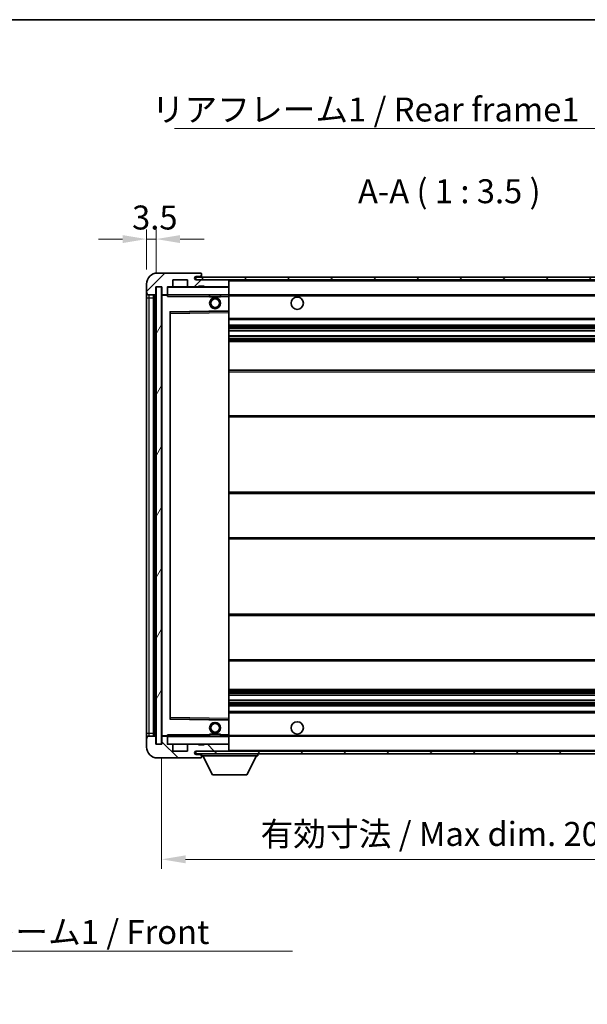
# Model space of a CAD drawing. Units: millimetres. Extents: x 0 to 8086, y 0 to 1124.
# Drawn here: x 2248 to 2455, y 624 to 984 of the extents above; entities that cross this region are included whole.
import ezdxf

# ---------------------------------------------------------------- set-up
doc = ezdxf.new("R2010")
doc.units = ezdxf.units.MM
doc.header["$LTSCALE"] = 4
doc.layers.get('Defpoints').update_dxf_attribs({"lineweight": 25})
for name, color, linetype, lineweight in [('Border (ISO)', 7, 'Continuous', 35), ('Dimension (ISO)', 7, 'Continuous', 18), ('Hatch (ISO)', 1, 'Continuous', 18), ('Symbol (ISO)', 7, 'Continuous', 18), ('Visible (ISO)', 7, 'Continuous', 35), ('Visible Narrow (ISO)', 7, 'Continuous', 25)]:
    doc.layers.add(name, color=color, linetype=linetype, lineweight=lineweight)
doc.styles.add('Note Text (TK)', font='txt')
doc.dimstyles.new('Default - Method 1b (TK)', dxfattribs={"dimscale": 4, "dimtxt": 2.5, "dimasz": 2.5, "dimexe": 1, "dimexo": 1.5, "dimgap": 1, "dimtad": 1, "dimtoh": 1, "dimrnd": 1e-08, "dimdsep": 46, "dimtxsty": 'Note Text (TK)', "dimcen": 0.09, "dimdle": 5, "dimclrd": 100, "dimclre": 100, "dimclrt": 7, "dimadec": 1, "dimazin": 1, "dimtfac": 1, "dimtmove": 0, "dimatfit": 3, "dimfxl": 1, "dimtolj": 1, "dimlwd": -1, "dimlwe": -1, "dimarcsym": 0})
doc.dimstyles.new('Default - Method 1b (TK)$7', dxfattribs={"dimscale": 4, "dimtxt": 2.5, "dimasz": 2.5, "dimexe": 1, "dimexo": 1.5, "dimgap": 1, "dimtad": 1, "dimtoh": 1, "dimrnd": 1e-08, "dimdsep": 46, "dimtxsty": 'Note Text (TK)', "dimcen": 0.09, "dimdle": 5, "dimclrd": 100, "dimclre": 100, "dimclrt": 7, "dimadec": 1, "dimazin": 1, "dimtfac": 1, "dimtmove": 0, "dimatfit": 3, "dimfxl": 1, "dimtolj": 1, "dimlwd": -1, "dimlwe": -1, "dimarcsym": 0})
pattern_1 = [(45, (1523.25, -28), (-7.85772, 7.85772), [])]
pattern_2 = [(135.0002, (1523.25, -28), (-7.8577, -7.85775), [])]

# ---------------------------------------------------------------- blocks, each defined once
blk = doc.blocks.new('図面枠 tk図枠')
at = {"layer": 'Border (ISO)'}
blk.add_line((14.5, 289), (405.5, 289), dxfattribs=at)
blk = doc.blocks.new('*D78')
at = {"layer": 'Defpoints', "color": 0}
for p in [(2299.65, 719.02), (2504.65, 719.12), (2504.65, 677.02)]:
    blk.add_point(p, dxfattribs=at)
at = {"layer": 'Dimension (ISO)', "color": 100}
for p, q in [((2299.65, 713.77), (2299.65, 673.52)), ((2504.65, 713.87), (2504.65, 673.52)), ((2308.4, 677.02), (2495.9, 677.02))]:
    blk.add_line(p, q, dxfattribs=at)
for points in [[(2308.4, 678.48), (2308.4, 675.56), (2299.65, 677.02)], [(2495.9, 678.48), (2495.9, 675.56), (2504.65, 677.02)]]:
    blk.add_solid(points, dxfattribs=at)
at = {"layer": 'Dimension (ISO)', "color": 7, "insert": (2335.73, 686.29), "char_height": 8.75, "attachment_point": 4, "style": 'Note Text (TK)'}
blk.add_mtext('\\A1;\\fＭＳ Ｐゴシック|b0|i0;\\H8.7500;有効寸法 / Max dim. 205', dxfattribs=at)
blk = doc.blocks.new('*D81')
at = {"layer": 'Defpoints', "color": 0}
for p in [(2297.65, 903.42), (2294.15, 887.02), (2297.65, 886.02)]:
    blk.add_point(p, dxfattribs=at)
at = {"layer": 'Dimension (ISO)', "color": 100}
for p, q in [((2294.15, 892.27), (2294.15, 906.92)), ((2297.65, 891.27), (2297.65, 906.92)), ((2285.4, 903.42), (2276.65, 903.42)), ((2294.15, 903.42), (2297.65, 903.42)), ((2306.4, 903.42), (2315.15, 903.42))]:
    blk.add_line(p, q, dxfattribs=at)
for points in [[(2285.4, 904.88), (2285.4, 901.96), (2294.15, 903.42)], [(2306.4, 904.88), (2306.4, 901.96), (2297.65, 903.42)]]:
    blk.add_solid(points, dxfattribs=at)
at = {"layer": 'Dimension (ISO)', "color": 7, "insert": (2288.89, 911.29), "char_height": 8.75, "attachment_point": 4, "style": 'Note Text (TK)'}
blk.add_mtext('\\A1;3.5', dxfattribs=at)

msp = doc.modelspace()

# ---------------------------------------------------------------- hatches: boundary and pattern name
at = {"layer": 'Hatch (ISO)'}
h = msp.add_hatch(dxfattribs=at)
h.set_pattern_fill('ANSI31', color=256, scale=88.9, style=0)
h.set_pattern_definition(pattern_1)
edge = h.paths.add_edge_path()
edge.add_ellipse((2301.451, 883.3189), major_axis=(0, -0.3), ratio=1, start_angle=0, end_angle=90)
edge.add_line((2301.751, 883.3189), (2301.751, 886.0189))
edge.add_line((2301.751, 886.0189), (2303.451, 886.0189))
edge.add_ellipse((2303.451, 886.3189), major_axis=(0, -0.3), ratio=1, start_angle=0, end_angle=90)
edge.add_line((2303.751, 886.3189), (2303.751, 888.5189))
edge.add_line((2303.751, 888.5189), (2309.151, 888.5189))
edge.add_line((2309.151, 888.5189), (2309.151, 886.3189))
edge.add_ellipse((2309.451, 886.3189), major_axis=(-0.3, 0), ratio=1, start_angle=0, end_angle=90)
edge.add_line((2309.451, 886.0189), (2313.151, 886.0189))
edge.add_line((2313.151, 886.0189), (2313.151, 886.2189))
edge.add_line((2313.151, 886.2189), (2315.151, 886.2189))
edge.add_line((2315.151, 886.2189), (2315.151, 886.0189))
edge.add_line((2315.151, 886.0189), (2323.851, 886.0189))
edge.add_ellipse((2323.851, 886.3189), major_axis=(0, -0.3), ratio=1, start_angle=0, end_angle=90)
edge.add_line((2324.151, 886.3189), (2324.151, 888.2189))
edge.add_ellipse((2323.851, 888.2189), major_axis=(0.3, 0), ratio=1, start_angle=0, end_angle=90)
edge.add_line((2323.851, 888.5189), (2312.276, 888.5189))
edge.add_ellipse((2312.276, 889.1439), major_axis=(0, -0.625), ratio=1, start_angle=348.463041, end_angle=360, ccw=False)
edge.add_ellipse((2312.276, 889.1439), major_axis=(-0.125, -0.6124), ratio=1, start_angle=191.536959, end_angle=360, ccw=False)
edge.add_line((2312.276, 889.7689), (2313.651, 889.7689))
edge.add_ellipse((2313.651, 890.2689), major_axis=(0, -0.5), ratio=1, start_angle=0, end_angle=90)
edge.add_line((2314.151, 890.2689), (2314.151, 890.7189))
edge.add_ellipse((2313.851, 890.7189), major_axis=(0.3, 0), ratio=1, start_angle=0, end_angle=90)
edge.add_line((2313.851, 891.0189), (2298.151, 891.0189))
edge.add_ellipse((2298.151, 887.0189), major_axis=(0, 4), ratio=1, start_angle=0, end_angle=90)
edge.add_line((2294.151, 887.0189), (2294.151, 884.0189))
edge.add_ellipse((2295.151, 884.0189), major_axis=(-1, 0), ratio=1, start_angle=0, end_angle=90)
edge.add_line((2295.151, 883.0189), (2297.251, 883.0189))
edge.add_ellipse((2297.251, 883.3189), major_axis=(0, -0.3), ratio=1, start_angle=0, end_angle=90)
edge.add_line((2297.551, 883.3189), (2297.551, 886.0189))
edge.add_line((2297.551, 886.0189), (2297.651, 886.0189))
edge.add_line((2297.651, 886.0189), (2299.651, 886.0189))
edge.add_line((2299.651, 886.0189), (2299.751, 886.0189))
edge.add_line((2299.751, 886.0189), (2299.751, 883.3189))
edge.add_ellipse((2300.051, 883.3189), major_axis=(-0.3, 0), ratio=1, start_angle=0, end_angle=90)
edge.add_line((2300.051, 883.0189), (2301.451, 883.0189))
h = msp.add_hatch(dxfattribs=at)
h.set_pattern_fill('ANSI31', color=256, scale=88.9, style=0)
h.set_pattern_definition(pattern_1)
edge = h.paths.add_edge_path()
edge.add_line((2511.651, 883.7689), (2506.651, 883.7689))
edge.add_line((2506.651, 883.7689), (2506.651, 882.7689))
edge.add_line((2506.651, 882.7689), (2511.651, 882.7689))
edge.add_ellipse((2511.651, 884.2689), major_axis=(0, -1.5), ratio=1, start_angle=0, end_angle=90)
edge.add_line((2513.151, 884.2689), (2513.151, 888.0189))
edge.add_ellipse((2511.651, 888.0189), major_axis=(1.5, 0), ratio=1, start_angle=0, end_angle=90)
edge.add_line((2511.651, 889.5189), (2312.151, 889.5189))
edge.add_line((2312.151, 889.5189), (2312.151, 888.5315))
edge.add_line((2312.151, 888.5315), (2312.151, 888.5189))
edge.add_line((2312.151, 888.5189), (2312.276, 888.5189))
edge.add_line((2312.276, 888.5189), (2323.851, 888.5189))
edge.add_line((2323.851, 888.5189), (2492.151, 888.5189))
edge.add_line((2492.151, 888.5189), (2498.051, 888.5189))
edge.add_line((2498.051, 888.5189), (2504.551, 888.5189))
edge.add_line((2504.551, 888.5189), (2511.151, 888.5189))
edge.add_line((2511.151, 888.5189), (2511.651, 888.5189))
edge.add_ellipse((2511.651, 888.0189), major_axis=(0, 0.5), ratio=1, start_angle=270, end_angle=360, ccw=False)
edge.add_line((2512.151, 888.0189), (2512.151, 884.2689))
edge.add_ellipse((2511.651, 884.2689), major_axis=(0.5, 0), ratio=1, start_angle=270, end_angle=360, ccw=False)
h = msp.add_hatch(dxfattribs=at)
h.set_pattern_fill('ANSI31', color=256, scale=88.9, angle=14.999978, style=0)
h.set_pattern_definition([(60, (1523.25, -28), (-9.6237, 5.55625), [])])
h.paths.add_polyline_path([(2299.651, 886.0189), (2297.651, 886.0189), (2297.651, 719.0189), (2299.651, 719.0189)])
h = msp.add_hatch(dxfattribs=at)
h.set_pattern_fill('ANSI31', color=256, scale=88.9, angle=90.00021, style=0)
h.set_pattern_definition(pattern_2)
edge = h.paths.add_edge_path()
edge.add_ellipse((2301.451, 721.7189), major_axis=(0.3, 0), ratio=1, start_angle=0, end_angle=90)
edge.add_line((2301.451, 722.0189), (2300.051, 722.0189))
edge.add_ellipse((2300.051, 721.7189), major_axis=(0, 0.3), ratio=1, start_angle=0, end_angle=90)
edge.add_line((2299.751, 721.7189), (2299.751, 719.0189))
edge.add_line((2299.751, 719.0189), (2299.651, 719.0189))
edge.add_line((2299.651, 719.0189), (2297.651, 719.0189))
edge.add_line((2297.651, 719.0189), (2297.551, 719.0189))
edge.add_line((2297.551, 719.0189), (2297.551, 721.7189))
edge.add_ellipse((2297.251, 721.7189), major_axis=(0.3, 0), ratio=1, start_angle=0, end_angle=90)
edge.add_line((2297.251, 722.0189), (2295.151, 722.0189))
edge.add_ellipse((2295.151, 721.0189), major_axis=(0, 1), ratio=1, start_angle=0, end_angle=90)
edge.add_line((2294.151, 721.0189), (2294.151, 718.0189))
edge.add_ellipse((2298.151, 718.0189), major_axis=(-4, 0), ratio=1, start_angle=0, end_angle=90)
edge.add_line((2298.151, 714.0189), (2313.851, 714.0189))
edge.add_ellipse((2313.851, 714.3189), major_axis=(0, -0.3), ratio=1, start_angle=0, end_angle=90)
edge.add_line((2314.151, 714.3189), (2314.151, 714.7689))
edge.add_ellipse((2313.651, 714.7689), major_axis=(0.5, 0), ratio=1, start_angle=0, end_angle=90)
edge.add_line((2313.651, 715.2689), (2312.276, 715.2689))
edge.add_ellipse((2312.276, 715.8939), major_axis=(0, -0.625), ratio=1, start_angle=191.536959, end_angle=360, ccw=False)
edge.add_ellipse((2312.276, 715.8939), major_axis=(-0.125, 0.6124), ratio=1, start_angle=348.463041, end_angle=360, ccw=False)
edge.add_line((2312.276, 716.5189), (2323.851, 716.5189))
edge.add_ellipse((2323.851, 716.8189), major_axis=(0, -0.3), ratio=1, start_angle=0, end_angle=90)
edge.add_line((2324.151, 716.8189), (2324.151, 718.7189))
edge.add_ellipse((2323.851, 718.7189), major_axis=(0.3, 0), ratio=1, start_angle=0, end_angle=90)
edge.add_line((2323.851, 719.0189), (2315.151, 719.0189))
edge.add_line((2315.151, 719.0189), (2315.151, 718.8189))
edge.add_line((2315.151, 718.8189), (2313.151, 718.8189))
edge.add_line((2313.151, 718.8189), (2313.151, 719.0189))
edge.add_line((2313.151, 719.0189), (2309.451, 719.0189))
edge.add_ellipse((2309.451, 718.7189), major_axis=(0, 0.3), ratio=1, start_angle=0, end_angle=90)
edge.add_line((2309.151, 718.7189), (2309.151, 716.5189))
edge.add_line((2309.151, 716.5189), (2303.751, 716.5189))
edge.add_line((2303.751, 716.5189), (2303.751, 718.7189))
edge.add_ellipse((2303.451, 718.7189), major_axis=(0.3, 0), ratio=1, start_angle=0, end_angle=90)
edge.add_line((2303.451, 719.0189), (2301.751, 719.0189))
edge.add_line((2301.751, 719.0189), (2301.751, 721.7189))
h = msp.add_hatch(dxfattribs=at)
h.set_pattern_fill('ANSI31', color=256, scale=88.9, angle=90.00021, style=0)
h.set_pattern_definition(pattern_2)
edge = h.paths.add_edge_path()
edge.add_line((2506.651, 721.2689), (2511.651, 721.2689))
edge.add_ellipse((2511.651, 720.7689), major_axis=(0, 0.5), ratio=1, start_angle=270, end_angle=360, ccw=False)
edge.add_line((2512.151, 720.7689), (2512.151, 717.0189))
edge.add_ellipse((2511.651, 717.0189), major_axis=(0.5, 0), ratio=1, start_angle=270, end_angle=360, ccw=False)
edge.add_line((2511.651, 716.5189), (2511.151, 716.5189))
edge.add_line((2511.151, 716.5189), (2504.551, 716.5189))
edge.add_line((2504.551, 716.5189), (2498.051, 716.5189))
edge.add_line((2498.051, 716.5189), (2492.151, 716.5189))
edge.add_line((2492.151, 716.5189), (2323.851, 716.5189))
edge.add_line((2323.851, 716.5189), (2312.276, 716.5189))
edge.add_line((2312.276, 716.5189), (2312.151, 716.5189))
edge.add_line((2312.151, 716.5189), (2312.151, 716.5063))
edge.add_line((2312.151, 716.5063), (2312.151, 715.5189))
edge.add_line((2312.151, 715.5189), (2511.651, 715.5189))
edge.add_ellipse((2511.651, 717.0189), major_axis=(0, -1.5), ratio=1, start_angle=0, end_angle=90)
edge.add_line((2513.151, 717.0189), (2513.151, 720.7689))
edge.add_ellipse((2511.651, 720.7689), major_axis=(1.5, 0), ratio=1, start_angle=0, end_angle=90)
edge.add_line((2511.651, 722.2689), (2506.651, 722.2689))
edge.add_line((2506.651, 722.2689), (2506.651, 721.2689))

# ---------------------------------------------------------------- linework, layer by layer
at = {"layer": 'Visible (ISO)'}
for p, q in [((2313.851, 891.0189), (2298.151, 891.0189)), ((2303.751, 886.3189), (2303.751, 888.5189)), ((2303.751, 888.5189), (2309.151, 888.5189)), ((2309.151, 888.5189), (2309.151, 886.3189)), ((2511.651, 889.5189), (2312.151, 889.5189)), ((2312.151, 889.5189), (2312.151, 888.5189)), ((2312.151, 888.5189), (2511.651, 888.5189)), ((2312.276, 889.7689), (2313.651, 889.7689)), ((2323.851, 888.5189), (2312.276, 888.5189)), ((2313.651, 889.7689), (2314.151, 889.7689)), ((2313.851, 891.0189), (2313.901, 891.0189)), ((2314.151, 890.7689), (2314.151, 890.7189)), ((2314.151, 890.2689), (2314.151, 890.7189)), ((2314.151, 889.7689), (2314.151, 890.2689)), ((2314.151, 889.7689), (2314.151, 889.5189)), ((2324.151, 888.2189), (2324.151, 888.5189)), ((2324.151, 886.3189), (2324.151, 888.2189)), ((2294.151, 887.0189), (2294.151, 884.0189)), ((2297.551, 883.3189), (2297.551, 886.0189)), ((2297.551, 886.0189), (2299.751, 886.0189)), ((2299.651, 886.0189), (2297.651, 886.0189)), ((2297.651, 886.0189), (2297.651, 719.0189)), ((2299.651, 719.0189), (2299.651, 886.0189)), ((2299.751, 886.0189), (2299.751, 883.3189)), ((2301.751, 883.3189), (2301.751, 886.0189)), ((2301.751, 886.0189), (2303.451, 886.0189)), ((2309.451, 886.0189), (2303.451, 886.0189)), ((2309.451, 886.0189), (2313.151, 886.0189)), ((2313.151, 886.0189), (2313.151, 886.2189)), ((2313.151, 886.2189), (2315.151, 886.2189)), ((2315.151, 886.0189), (2313.151, 886.0189)), ((2315.151, 886.2189), (2315.151, 886.0189)), ((2315.151, 886.0189), (2323.851, 886.0189)), ((2324.051, 886.0189), (2323.851, 886.0189)), ((2324.151, 885.9189), (2324.151, 886.3189)), ((2324.151, 883.1189), (2324.151, 885.9189)), ((2294.151, 884.0189), (2294.151, 882.0189)), ((2294.151, 882.0189), (2294.151, 723.0189)), ((2295.151, 883.0189), (2297.251, 883.0189)), ((2296.651, 722.0189), (2296.651, 883.0189)), ((2296.951, 883.0189), (2296.951, 722.0189)), ((2299.751, 882.9189), (2299.751, 722.1189)), ((2300.051, 883.0189), (2299.851, 883.0189)), ((2300.051, 883.0189), (2301.451, 883.0189)), ((2301.751, 883.0189), (2301.451, 883.0189)), ((2301.751, 883.3189), (2301.751, 883.1189)), ((2301.751, 883.1189), (2301.751, 882.8506)), ((2301.851, 883.0189), (2324.051, 883.0189)), ((2317.151, 883.0189), (2317.151, 882.3189)), ((2321.151, 882.3189), (2317.151, 882.3189)), ((2321.151, 883.0189), (2321.151, 882.3189)), ((2324.151, 882.5189), (2324.151, 883.1189)), ((2324.151, 883.0189), (2492.151, 883.0189)), ((2324.151, 877.2173), (2324.151, 882.5189)), ((2302.8494, 876.7705), (2324.0526, 877.1173)), ((2324.151, 876.6172), (2324.151, 877.2173)), ((2302.751, 728.3673), (2302.751, 876.6705)), ((2324.151, 728.4206), (2324.151, 876.6172)), ((2324.151, 874.0189), (2504.651, 874.0189)), ((2324.151, 872.0189), (2504.651, 872.0189)), ((2324.151, 869.9736), (2504.651, 869.9736)), ((2324.151, 868.0641), (2504.651, 868.0641)), ((2324.151, 866.0189), (2500.151, 866.0189)), ((2324.151, 855.5189), (2504.651, 855.5189)), ((2324.151, 838.5189), (2504.651, 838.5189)), ((2324.151, 811.0189), (2500.151, 811.0189)), ((2324.151, 794.0189), (2500.151, 794.0189)), ((2324.151, 766.5189), (2504.651, 766.5189)), ((2324.151, 749.5189), (2504.651, 749.5189)), ((2324.151, 739.0189), (2500.151, 739.0189)), ((2324.151, 736.9738), (2504.651, 736.9738)), ((2324.151, 735.0642), (2504.651, 735.0642)), ((2324.151, 733.0189), (2504.651, 733.0189)), ((2324.151, 731.0189), (2504.651, 731.0189)), ((2324.0526, 727.9205), (2302.8494, 728.2673)), ((2324.151, 727.8205), (2324.151, 728.4206)), ((2324.151, 722.5189), (2324.151, 727.8205)), ((2294.151, 723.0189), (2294.151, 721.0189)), ((2317.151, 722.7189), (2321.151, 722.7189)), ((2317.151, 722.0189), (2317.151, 722.7189)), ((2321.151, 722.0189), (2321.151, 722.7189)), ((2324.151, 721.9189), (2324.151, 722.5189)), ((2294.151, 721.0189), (2294.151, 718.0189)), ((2297.251, 722.0189), (2295.151, 722.0189)), ((2297.551, 719.0189), (2297.551, 721.7189)), ((2299.751, 719.0189), (2297.551, 719.0189)), ((2297.651, 719.0189), (2299.651, 719.0189)), ((2299.751, 721.7189), (2299.751, 719.0189)), ((2299.851, 722.0189), (2300.051, 722.0189)), ((2301.451, 722.0189), (2300.051, 722.0189)), ((2301.451, 722.0189), (2301.751, 722.0189)), ((2301.751, 722.1873), (2301.751, 721.9189)), ((2301.751, 721.9189), (2301.751, 721.7189)), ((2301.751, 719.0189), (2301.751, 721.7189)), ((2303.451, 719.0189), (2301.751, 719.0189)), ((2324.051, 722.0189), (2301.851, 722.0189)), ((2303.451, 719.0189), (2309.451, 719.0189)), ((2313.151, 719.0189), (2309.451, 719.0189)), ((2313.151, 718.8189), (2313.151, 719.0189)), ((2313.151, 719.0189), (2315.151, 719.0189)), ((2315.151, 718.8189), (2313.151, 718.8189)), ((2323.851, 719.0189), (2315.151, 719.0189)), ((2315.151, 719.0189), (2315.151, 718.8189)), ((2323.851, 719.0189), (2324.051, 719.0189)), ((2324.151, 722.0189), (2492.151, 722.0189)), ((2324.151, 719.1189), (2324.151, 721.9189)), ((2324.151, 718.7189), (2324.151, 719.1189)), ((2303.751, 716.5189), (2303.751, 718.7189)), ((2309.151, 716.5189), (2303.751, 716.5189)), ((2309.151, 718.7189), (2309.151, 716.5189)), ((2511.651, 716.5189), (2312.151, 716.5189)), ((2312.151, 716.5189), (2312.151, 715.5189)), ((2312.151, 715.5189), (2511.651, 715.5189)), ((2312.276, 716.5189), (2323.851, 716.5189)), ((2313.651, 715.2689), (2312.276, 715.2689)), ((2314.151, 715.2689), (2313.651, 715.2689)), ((2314.151, 715.5189), (2314.151, 714.8189)), ((2324.151, 716.8189), (2324.151, 718.7189)), ((2324.151, 716.6189), (2324.151, 716.8189)), ((2334.751, 715.5189), (2334.751, 714.8189)), ((2298.151, 714.0189), (2313.851, 714.0189)), ((2313.901, 714.0189), (2313.851, 714.0189)), ((2314.151, 714.7689), (2314.151, 714.8189)), ((2314.151, 714.8189), (2334.751, 714.8189)), ((2314.151, 714.3189), (2314.151, 714.7689)), ((2314.151, 714.3189), (2314.151, 714.2689)), ((2318.201, 707.9189), (2314.651, 714.8189)), ((2330.701, 707.9189), (2334.251, 714.8189)), ((2318.201, 707.9189), (2330.701, 707.9189))]:
    msp.add_line(p, q, dxfattribs=at)
for centre, radius in [((2319.151, 880.0189), 2), ((2319.151, 880.0189), 1.5706), ((2349.151, 880.0189), 2.25), ((2319.151, 725.0189), 2), ((2319.151, 725.0189), 1.5706), ((2349.151, 725.0189), 2.25)]:
    msp.add_circle(centre, radius, dxfattribs=at)
for centre, radius, start, end in [((2298.151, 887.0189), 4, 90, 180), ((2312.276, 889.1439), 0.625, 90, 270), ((2313.651, 890.2689), 0.5, 270, 0), ((2313.851, 890.7189), 0.3, 0, 90), ((2313.901, 890.7689), 0.25, 0, 90), ((2323.851, 888.2189), 0.3, 0, 90), ((2301.851, 885.9189), 0.1, 90, 180), ((2303.451, 886.3189), 0.3, 270, 0), ((2309.451, 886.3189), 0.3, 180, 270), ((2323.851, 886.3189), 0.3, 270, 0), ((2324.051, 885.9189), 0.1, 0, 90), ((2295.151, 884.0189), 1, 180, 270), ((2297.251, 883.3189), 0.3, 270, 0), ((2300.051, 883.3189), 0.3, 180, 270), ((2299.851, 882.9189), 0.1, 90, 180), ((2301.451, 883.3189), 0.3, 270, 0), ((2301.851, 883.1189), 0.1, 180, 270), ((2324.051, 883.1189), 0.1, 270, 0), ((2324.051, 877.2173), 0.1, 270.936997, 0), ((2302.851, 876.6705), 0.1, 90.936997, 180), ((2302.851, 728.3673), 0.1, 180, 269.063003), ((2324.051, 727.8205), 0.1, 0, 89.063003), ((2295.151, 721.0189), 1, 90, 180), ((2297.251, 721.7189), 0.3, 0, 90), ((2299.851, 722.1189), 0.1, 180, 270), ((2300.051, 721.7189), 0.3, 90, 180), ((2301.451, 721.7189), 0.3, 0, 90), ((2301.851, 721.9189), 0.1, 90, 180), ((2301.851, 719.1189), 0.1, 180, 270), ((2303.451, 718.7189), 0.3, 0, 90), ((2309.451, 718.7189), 0.3, 90, 180), ((2323.851, 718.7189), 0.3, 0, 90), ((2324.051, 721.9189), 0.1, 0, 90), ((2324.051, 719.1189), 0.1, 270, 0), ((2298.151, 718.0189), 4, 180, 270), ((2312.276, 715.8939), 0.625, 90, 270), ((2313.651, 714.7689), 0.5, 0, 90), ((2323.851, 716.8189), 0.3, 270, 0), ((2324.051, 716.6189), 0.1, 270, 0), ((2313.851, 714.3189), 0.3, 270, 0), ((2313.901, 714.2689), 0.25, 270, 0)]:
    msp.add_arc(centre, radius, start, end, dxfattribs=at)
for points in [[(2301.851, 882.5189), (2301.8059, 882.6197), (2301.751, 882.7402), (2301.751, 882.8506)], [(2301.751, 722.1873), (2301.751, 722.2976), (2301.8059, 722.4182), (2301.851, 722.5189)]]:
    msp.add_open_spline(points, degree=3, dxfattribs=at)
at = {"layer": 'Visible Narrow (ISO)'}
for p, q in [((2324.051, 888.5189), (2324.051, 888.4425)), ((2324.151, 888.2189), (2491.6927, 888.2189)), ((2301.851, 885.9189), (2301.751, 885.9189)), ((2301.851, 886.0189), (2301.851, 885.9189)), ((2301.851, 883.1189), (2301.851, 885.9189)), ((2301.851, 885.9189), (2324.051, 885.9189)), ((2324.051, 886.0953), (2324.051, 886.0189)), ((2324.051, 886.0189), (2324.051, 885.9189)), ((2324.151, 885.9189), (2324.051, 885.9189)), ((2324.051, 885.9189), (2324.051, 883.1189)), ((2294.151, 882.0189), (2295.151, 882.0189)), ((2295.151, 882.0189), (2295.151, 883.0189)), ((2295.151, 723.0189), (2295.151, 882.0189)), ((2295.151, 882.0189), (2296.651, 882.0189)), ((2297.201, 722.0189), (2297.201, 883.0189)), ((2299.851, 882.9189), (2299.751, 882.9189)), ((2299.851, 883.0189), (2299.851, 882.9189)), ((2299.851, 882.9189), (2301.751, 882.9189)), ((2299.851, 722.1189), (2299.851, 882.9189)), ((2301.751, 883.1189), (2301.851, 883.1189)), ((2301.851, 883.1189), (2301.851, 883.0189)), ((2324.051, 883.1189), (2301.851, 883.1189)), ((2301.851, 882.5189), (2301.851, 883.0189)), ((2301.851, 882.5189), (2317.151, 882.5189)), ((2321.151, 882.5189), (2324.051, 882.5189)), ((2324.051, 883.0189), (2324.051, 883.1189)), ((2324.051, 883.1189), (2324.151, 883.1189)), ((2324.051, 883.0189), (2324.051, 882.5189)), ((2324.151, 882.5189), (2324.051, 882.5189)), ((2324.051, 882.5189), (2324.051, 877.2173)), ((2324.151, 882.7189), (2496.1955, 882.7189)), ((2324.051, 877.2173), (2302.651, 876.8673)), ((2324.151, 877.2173), (2324.051, 877.2173)), ((2324.0526, 877.1173), (2324.051, 877.2173)), ((2324.0526, 877.1173), (2324.051, 876.6172)), ((2302.651, 876.8673), (2302.651, 728.1705)), ((2302.651, 876.8673), (2302.8494, 876.7705)), ((2302.751, 876.6705), (2302.651, 876.8673)), ((2302.851, 876.2705), (2302.751, 876.2705)), ((2302.851, 876.2705), (2302.8494, 876.7705)), ((2302.851, 876.2705), (2324.051, 876.6172)), ((2302.851, 728.7674), (2302.851, 876.2705)), ((2324.151, 876.6172), (2324.051, 876.6172)), ((2324.051, 876.6172), (2324.051, 728.4206)), ((2324.151, 874.5189), (2504.651, 874.5189)), ((2324.151, 871.5189), (2504.651, 871.5189)), ((2324.151, 871.0087), (2504.651, 871.0087)), ((2324.151, 870.7489), (2504.651, 870.7489)), ((2324.151, 870.0138), (2504.651, 870.0138)), ((2324.151, 868.0257), (2504.651, 868.0257)), ((2324.151, 867.3107), (2504.651, 867.3107)), ((2324.151, 867.0491), (2504.651, 867.0491)), ((2324.151, 866.5189), (2504.651, 866.5189)), ((2324.151, 855.0189), (2504.651, 855.0189)), ((2324.151, 839.0189), (2504.651, 839.0189)), ((2324.151, 810.5189), (2504.651, 810.5189)), ((2324.151, 794.5189), (2504.651, 794.5189)), ((2324.151, 766.0189), (2504.651, 766.0189)), ((2324.151, 750.0189), (2504.651, 750.0189)), ((2324.151, 738.5189), (2504.651, 738.5189)), ((2324.151, 737.9887), (2504.651, 737.9887)), ((2324.151, 737.7272), (2504.651, 737.7272)), ((2324.151, 737.0122), (2504.651, 737.0122)), ((2324.151, 735.024), (2504.651, 735.024)), ((2324.151, 734.2889), (2504.651, 734.2889)), ((2324.151, 734.0291), (2504.651, 734.0291)), ((2324.151, 733.5189), (2504.651, 733.5189)), ((2324.151, 730.5189), (2504.651, 730.5189)), ((2302.651, 728.1705), (2302.751, 728.3673)), ((2302.8494, 728.2673), (2302.651, 728.1705)), ((2302.651, 728.1705), (2324.051, 727.8205)), ((2302.851, 728.7674), (2302.751, 728.7674)), ((2302.8494, 728.2673), (2302.851, 728.7674)), ((2324.051, 728.4206), (2302.851, 728.7674)), ((2324.151, 728.4206), (2324.051, 728.4206)), ((2324.051, 728.4206), (2324.0526, 727.9205)), ((2324.051, 727.8205), (2324.0526, 727.9205)), ((2324.051, 727.8205), (2324.151, 727.8205)), ((2324.051, 727.8205), (2324.051, 722.5189)), ((2294.151, 723.0189), (2295.151, 723.0189)), ((2295.151, 722.0189), (2295.151, 723.0189)), ((2295.151, 723.0189), (2296.651, 723.0189)), ((2301.851, 722.0189), (2301.851, 722.5189)), ((2317.151, 722.5189), (2301.851, 722.5189)), ((2324.051, 722.5189), (2321.151, 722.5189)), ((2324.151, 722.5189), (2324.051, 722.5189)), ((2324.051, 722.5189), (2324.051, 722.0189)), ((2299.751, 722.1189), (2299.851, 722.1189)), ((2301.751, 722.1189), (2299.851, 722.1189)), ((2299.851, 722.1189), (2299.851, 722.0189)), ((2301.851, 721.9189), (2301.751, 721.9189)), ((2301.751, 719.1189), (2301.851, 719.1189)), ((2301.851, 722.0189), (2301.851, 721.9189)), ((2301.851, 719.1189), (2301.851, 721.9189)), ((2301.851, 721.9189), (2324.051, 721.9189)), ((2301.851, 719.1189), (2301.851, 719.0189)), ((2324.051, 719.1189), (2301.851, 719.1189)), ((2324.051, 722.0189), (2324.051, 721.9189)), ((2324.151, 721.9189), (2324.051, 721.9189)), ((2324.051, 721.9189), (2324.051, 719.1189)), ((2324.051, 719.0189), (2324.051, 719.1189)), ((2324.051, 719.1189), (2324.151, 719.1189)), ((2324.051, 719.0189), (2324.051, 718.9425)), ((2324.151, 722.3189), (2496.1955, 722.3189)), ((2324.051, 716.5953), (2324.051, 716.5189)), ((2324.151, 716.8189), (2491.6927, 716.8189))]:
    msp.add_line(p, q, dxfattribs=at)

# ---------------------------------------------------------------- block references
at = {"xscale": 3.5, "yscale": 3.5, "zscale": 3.5}
msp.add_blockref('図面枠 tk図枠', (1523.25, -28), dxfattribs=at)

# ---------------------------------------------------------------- texts
at = {"layer": 'Symbol (ISO)', "color": 7, "char_height": 8.75, "attachment_point": 1, "line_spacing_factor": 1.5, "style": 'Note Text (TK)'}
for s, insert, width in [('{\\fＭＳ Ｐゴシック|b0|i0;リアフレーム1 / Rear frame1}', (2296.071, 955.0929), 156.732459), ('{\\fＭＳ Ｐゴシック|b0|i0;フロントフレーム1 / Front frame1}', (2174.6863, 654.8907), 180.884497)]:
    msp.add_mtext(s, dxfattribs=dict(at, insert=insert, width=width))
at = {"layer": 'Symbol (ISO)', "color": 7, "insert": (2371.3037, 913.7689), "char_height": 8.75, "attachment_point": 7, "style": 'Note Text (TK)'}
msp.add_mtext('A-A ( 1 : 3.5 )', dxfattribs=at)

# ---------------------------------------------------------------- dimensions: what is measured, and where the dimension line sits
at = {"layer": 'Dimension (ISO)', "color": 100}
dim = msp.add_linear_dim(base=(2297.651, 903.4189), p1=(2294.151, 887.0189), p2=(2297.651, 886.0189), angle=180, dimstyle='Default - Method 1b (TK)', override={"dimscale": 0, "dimtxt": 8.75, "dimasz": 8.75, "dimexe": 3.5, "dimexo": 5.25, "dimgap": 3.5, "dimtoh": 0, "dimdec": 2, "dimcen": 0.315, "dimtol": 0, "dimlim": 0, "dimtp": 0, "dimtm": 0, "dimtdec": 2, "dimtofl": 1, "dimatfit": 1}, dxfattribs=at)
dim.commit()
dim.dimension.update_dxf_attribs({"geometry": '*D81', "text_midpoint": (2295.901, 903.4189), "dimtype": 160})
dim = msp.add_linear_dim(base=(2504.651, 677.0189), p1=(2299.651, 719.0189), p2=(2504.651, 719.1189), text='\\fＭＳ Ｐゴシック|b0|i0;\\H8.7500;有効寸法 / Max dim. <>', dimstyle='Default - Method 1b (TK)', override={"dimscale": 0, "dimtxt": 8.75, "dimasz": 8.75, "dimexe": 3.5, "dimexo": 5.25, "dimgap": 3.5, "dimtoh": 0, "dimdec": 2, "dimcen": 0.315, "dimtol": 0, "dimlim": 0, "dimtp": 0, "dimtm": 0, "dimtdec": 2, "dimtofl": 0, "dimatfit": 1}, dxfattribs=at)
dim.commit()
dim.dimension.update_dxf_attribs({"geometry": '*D78', "text_midpoint": (2402.151, 677.0189), "dimtype": 160})

# ---------------------------------------------------------------- leaders
at = {"layer": 'Symbol (ISO)', "color": 100, "annotation_type": 0, "has_hookline": 1}
for points, hookline_direction, text_width in [([(2493.98, 887.2619), (2461.5535, 943.7402), (2452.8035, 943.7402)], 1, 148.4517), ([(2136.7672, 693.7464), (2165.9363, 643.5279), (2174.6863, 643.5279)], 0, 172.7131)]:
    msp.add_leader(points, dimstyle='Default - Method 1b (TK)$7', override={"dimscale": 0, "dimtxt": 8.75, "dimasz": 8.75, "dimgap": 0, "dimtad": 1}, dxfattribs=dict(at, hookline_direction=hookline_direction, text_width=text_width))

doc.saveas('drawing.dxf')
